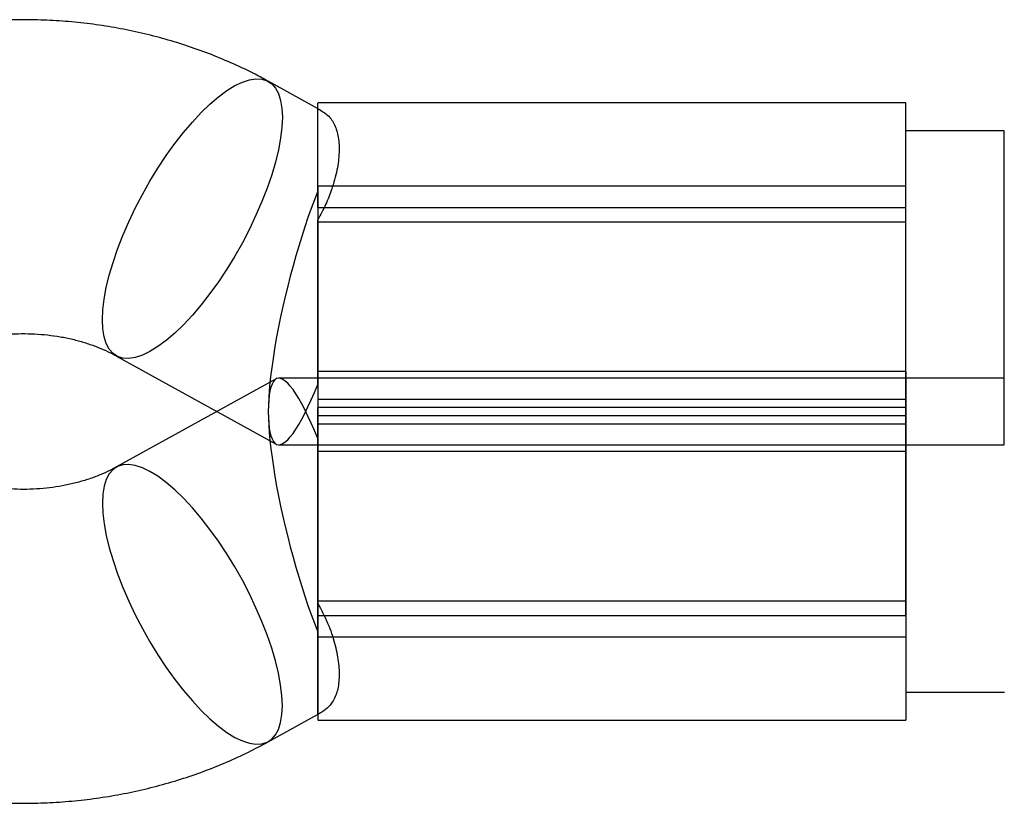
# Model space of a CAD drawing. Units: millimetres. Extents: x 16974 to 25940, y 39616 to 47239.
# Drawn here: x 21004 to 21055, y 41487 to 41527 of the extents above; entities that cross this region are included whole.
import ezdxf

# ---------------------------------------------------------------- set-up
doc = ezdxf.new("R2010")
doc.units = ezdxf.units.MM
doc.header["$LTSCALE"] = 200

msp = doc.modelspace()

# ---------------------------------------------------------------- linework, layer by layer
at = {"color": 7, "linetype": 'Continuous', "lineweight": 25}
for p, q in [((21019.825, 41522.294), (21017.151, 41523.769)), ((21049.68, 41522.661), (21019.68, 41522.661)), ((21019.68, 41518.433), (21019.68, 41522.656)), ((21019.68, 41518.162), (21019.68, 41522.366)), ((21049.68, 41504.889), (21049.68, 41522.661)), ((21054.68, 41521.237), (21049.68, 41521.237)), ((21049.68, 41507.562), (21049.68, 41521.233)), ((21054.68, 41505.239), (21054.68, 41521.235)), ((21019.68, 41518.433), (21019.68, 41508.977)), ((21019.68, 41518.433), (21049.68, 41518.433)), ((21049.68, 41508.977), (21049.68, 41518.433)), ((21019.68, 41517.336), (21019.68, 41518.162)), ((21019.68, 41517.336), (21049.68, 41517.336)), ((21019.68, 41517.336), (21019.68, 41516.586)), ((21049.68, 41516.586), (21049.68, 41517.336)), ((21019.68, 41516.707), (21019.68, 41504.889)), ((21019.68, 41508.312), (21019.68, 41516.707)), ((21019.68, 41516.586), (21019.68, 41507.13)), ((21049.68, 41516.586), (21019.68, 41516.586)), ((21049.68, 41507.13), (21049.68, 41516.586)), ((21009.421, 41509.76), (21017.555, 41505.272)), ((21019.68, 41508.977), (21019.68, 41497.159)), ((21049.68, 41508.977), (21019.68, 41508.977)), ((21049.68, 41508.977), (21049.68, 41491.205)), ((21017.555, 41508.594), (21009.421, 41504.105)), ((21054.709, 41508.629), (21017.692, 41508.629)), ((21019.68, 41508.312), (21019.68, 41507.562)), ((21019.68, 41507.562), (21049.68, 41507.562)), ((21019.68, 41507.562), (21019.68, 41506.736)), ((21049.68, 41507.562), (21049.68, 41506.736)), ((21019.68, 41506.304), (21019.68, 41507.13)), ((21049.68, 41507.13), (21019.68, 41507.13)), ((21019.68, 41497.28), (21019.68, 41506.736)), ((21019.68, 41506.736), (21049.68, 41506.736)), ((21049.68, 41507.13), (21049.68, 41506.304)), ((21049.68, 41497.28), (21049.68, 41506.736)), ((21019.68, 41506.304), (21019.68, 41505.554)), ((21019.68, 41506.304), (21049.68, 41506.304)), ((21049.68, 41506.304), (21049.68, 41492.633)), ((21017.692, 41505.237), (21054.68, 41505.237)), ((21019.68, 41497.159), (21019.68, 41505.554)), ((21019.68, 41504.889), (21019.68, 41495.433)), ((21049.68, 41504.889), (21019.68, 41504.889)), ((21049.68, 41504.889), (21049.68, 41495.433)), ((21019.68, 41496.53), (21019.68, 41497.28)), ((21019.68, 41497.28), (21049.68, 41497.28)), ((21049.68, 41496.53), (21049.68, 41497.28)), ((21019.68, 41496.53), (21049.68, 41496.53)), ((21019.68, 41495.704), (21019.68, 41496.53)), ((21019.68, 41491.5), (21019.68, 41495.704)), ((21019.68, 41495.433), (21019.68, 41491.21)), ((21049.68, 41495.433), (21019.68, 41495.433)), ((21049.68, 41492.629), (21054.709, 41492.629)), ((21017.151, 41490.096), (21019.827, 41491.573)), ((21019.68, 41491.205), (21049.68, 41491.205))]:
    msp.add_line(p, q, dxfattribs=at)
at = {"color": 7, "linetype": 'Continuous', "lineweight": 25, "flags": 128}
for points in [[(21008.697, 41511.601), (21008.72, 41512.109), (21008.786, 41512.661), (21008.895, 41513.253), (21009.047, 41513.879), (21009.239, 41514.532), (21009.471, 41515.208), (21009.739, 41515.898), (21010.041, 41516.596), (21010.375, 41517.296), (21010.737, 41517.991), (21011.123, 41518.674), (21011.53, 41519.339), (21011.954, 41519.979), (21012.391, 41520.588), (21012.836, 41521.16), (21013.286, 41521.69), (21013.736, 41522.173), (21014.181, 41522.603), (21014.618, 41522.977), (21015.042, 41523.291), (21015.449, 41523.543), (21015.835, 41523.729), (21016.197, 41523.848), (21016.531, 41523.899), (21016.833, 41523.881), (21017.101, 41523.795), (21017.333, 41523.641), (21017.525, 41523.421), (21017.677, 41523.136), (21017.787, 41522.791), (21017.853, 41522.387), (21017.875, 41521.929), (21017.853, 41521.421), (21017.787, 41520.869), (21017.677, 41520.277), (21017.525, 41519.651), (21017.333, 41518.997), (21017.101, 41518.322), (21016.833, 41517.632), (21016.531, 41516.934), (21016.197, 41516.234), (21015.835, 41515.539), (21015.449, 41514.855), (21015.042, 41514.191), (21014.618, 41513.551), (21014.181, 41512.942), (21013.736, 41512.37), (21013.286, 41511.84), (21012.836, 41511.357), (21012.391, 41510.927), (21011.954, 41510.553), (21011.53, 41510.238), (21011.123, 41509.987), (21010.737, 41509.801), (21010.375, 41509.682), (21010.041, 41509.631), (21009.739, 41509.649), (21009.471, 41509.735), (21009.239, 41509.889), (21009.047, 41510.109), (21008.895, 41510.394), (21008.786, 41510.739), (21008.72, 41511.143), (21008.697, 41511.601)], [(21017.875, 41491.937), (21017.853, 41492.445), (21017.787, 41492.997), (21017.677, 41493.589), (21017.525, 41494.215), (21017.333, 41494.868), (21017.101, 41495.544), (21016.833, 41496.234), (21016.531, 41496.932), (21016.197, 41497.632), (21015.835, 41498.327), (21015.449, 41499.01), (21015.042, 41499.675), (21014.618, 41500.315), (21014.181, 41500.924), (21013.736, 41501.496), (21013.286, 41502.026), (21012.836, 41502.509), (21012.391, 41502.939), (21011.954, 41503.313), (21011.53, 41503.628), (21011.123, 41503.879), (21010.737, 41504.065), (21010.375, 41504.184), (21010.041, 41504.235), (21009.739, 41504.217), (21009.471, 41504.131), (21009.239, 41503.977), (21009.047, 41503.757), (21008.895, 41503.472), (21008.786, 41503.127), (21008.72, 41502.723), (21008.697, 41502.265), (21008.72, 41501.757), (21008.786, 41501.205), (21008.895, 41500.613), (21009.047, 41499.987), (21009.239, 41499.333), (21009.471, 41498.658), (21009.739, 41497.968), (21010.041, 41497.27), (21010.375, 41496.57), (21010.737, 41495.875), (21011.123, 41495.192), (21011.53, 41494.527), (21011.954, 41493.887), (21012.391, 41493.278), (21012.836, 41492.706), (21013.286, 41492.176), (21013.736, 41491.693), (21014.181, 41491.263), (21014.618, 41490.889), (21015.042, 41490.574), (21015.449, 41490.323), (21015.835, 41490.137), (21016.197, 41490.018), (21016.531, 41489.967), (21016.833, 41489.985), (21017.101, 41490.071), (21017.333, 41490.225), (21017.525, 41490.445), (21017.677, 41490.73), (21017.787, 41491.075), (21017.853, 41491.479), (21017.875, 41491.937)]]:
    msp.add_lwpolyline(points, dxfattribs=at)
at = {"color": 7, "linetype": 'Continuous', "lineweight": 25}
for centre, major_axis, start_param, end_param in [((21019.68, 41513.237), (2.058, 7.991), 0.95453, 4.096123), ((21019.68, 41500.629), (-2.058, 7.991), 5.328655, 8.470248)]:
    msp.add_ellipse(centre, major_axis=major_axis, ratio=0.182441, start_param=start_param, end_param=end_param, dxfattribs=at)
for points, knots in [([(21017.151, 41523.769), (21016.931, 41523.888), (21016.355, 41524.199), (21015.392, 41524.658), (21014.259, 41525.134), (21013.096, 41525.555), (21011.908, 41525.921), (21010.698, 41526.231), (21009.47, 41526.484), (21008.227, 41526.679), (21006.974, 41526.815), (21005.713, 41526.893), (21004.448, 41526.911), (21003.184, 41526.871), (21001.923, 41526.771), (21000.669, 41526.612), (20999.427, 41526.395), (20998.198, 41526.119), (20996.988, 41525.785), (20995.8, 41525.394), (20994.638, 41524.946), (20993.505, 41524.443), (20992.405, 41523.886), (20991.342, 41523.276), (20990.32, 41522.616), (20989.341, 41521.907), (20988.411, 41521.151), (20987.53, 41520.351), (20986.704, 41519.511), (20985.933, 41518.631), (20985.222, 41517.717), (20984.572, 41516.771), (20983.984, 41515.796), (20983.461, 41514.796), (20983.004, 41513.774), (20982.613, 41512.734), (20982.289, 41511.678), (20982.033, 41510.611), (20981.846, 41509.535), (20981.735, 41508.557), (20981.705, 41507.937), (20981.693, 41507.679)], [0, 0, 0, 0, 0.016172, 0.042441, 0.068734, 0.095077, 0.121461, 0.147877, 0.174319, 0.200782, 0.227262, 0.253758, 0.280268, 0.306791, 0.333329, 0.359879, 0.386442, 0.413016, 0.439598, 0.466183, 0.492765, 0.519337, 0.545888, 0.572405, 0.598875, 0.625282, 0.651611, 0.677844, 0.703968, 0.729968, 0.755832, 0.781554, 0.807128, 0.832554, 0.857834, 0.882975, 0.907988, 0.932885, 0.957681, 0.982395, 1, 1, 1, 1]), ([(21019.68, 41522.366), (21019.86, 41522.265), (21020.226, 41522.06), (21020.561, 41521.566), (21020.756, 41520.93), (21020.795, 41520.155), (21020.683, 41519.249), (21020.434, 41518.342), (21020.097, 41517.479), (21019.82, 41516.966), (21019.68, 41516.707)], [0, 0, 0, 0, 0.131091, 0.26611, 0.397158, 0.531871, 0.66523, 0.802468, 0.900435, 1, 1, 1, 1]), ([(20997.683, 41507.128), (20997.684, 41507.148), (20997.688, 41507.233), (20997.711, 41507.382), (20997.773, 41507.596), (20997.868, 41507.82), (20997.999, 41508.056), (20998.175, 41508.312), (20998.402, 41508.586), (20998.687, 41508.874), (20999.022, 41509.16), (20999.406, 41509.44), (20999.839, 41509.709), (21000.317, 41509.96), (21000.838, 41510.191), (21001.397, 41510.395), (21001.989, 41510.57), (21002.61, 41510.711), (21003.252, 41510.816), (21003.91, 41510.882), (21004.575, 41510.909), (21005.242, 41510.895), (21005.903, 41510.841), (21006.551, 41510.749), (21007.179, 41510.619), (21007.78, 41510.455), (21008.35, 41510.26), (21008.872, 41510.042), (21009.22, 41509.87), (21009.394, 41509.775), (21009.421, 41509.76)], [0, 0, 0, 0, 0.017466, 0.075886, 0.125035, 0.168962, 0.209387, 0.247429, 0.287309, 0.325382, 0.362245, 0.398327, 0.43392, 0.469221, 0.504366, 0.539445, 0.574513, 0.609592, 0.644697, 0.679831, 0.714985, 0.750146, 0.785296, 0.820415, 0.855492, 0.890526, 0.925526, 0.960519, 0.993783, 1, 1, 1, 1]), ([(21009.421, 41504.105), (21009.35, 41504.067), (21009.123, 41503.944), (21008.707, 41503.75), (21008.161, 41503.536), (21007.579, 41503.351), (21006.967, 41503.199), (21006.332, 41503.081), (21005.679, 41503.002), (21005.015, 41502.962), (21004.348, 41502.962), (21003.684, 41503.002), (21003.031, 41503.082), (21002.396, 41503.199), (21001.784, 41503.352), (21001.203, 41503.537), (21000.659, 41503.75), (21000.154, 41503.986), (20999.695, 41504.242), (20999.284, 41504.51), (20998.923, 41504.786), (20998.612, 41505.064), (20998.351, 41505.337), (20998.139, 41505.601), (20997.973, 41505.852), (20997.849, 41506.087), (20997.762, 41506.304), (20997.7, 41506.526), (20997.69, 41506.66), (20997.683, 41506.738)], [0, 0, 0, 0, 0.016096, 0.051243, 0.086337, 0.121404, 0.156477, 0.191572, 0.226696, 0.261844, 0.297005, 0.332162, 0.367293, 0.402384, 0.437432, 0.472441, 0.507432, 0.54244, 0.577516, 0.612748, 0.648261, 0.68423, 0.720889, 0.758553, 0.797654, 0.838797, 0.882882, 0.931367, 1, 1, 1, 1]), ([(20981.693, 41506.186), (20981.705, 41505.928), (20981.735, 41505.31), (20981.845, 41504.337), (20982.03, 41503.27), (20982.282, 41502.215), (20982.599, 41501.175), (20982.98, 41500.151), (20983.425, 41499.147), (20983.931, 41498.166), (20984.499, 41497.209), (20985.127, 41496.281), (20985.813, 41495.382), (20986.556, 41494.517), (20987.353, 41493.687), (20988.204, 41492.895), (20989.104, 41492.144), (20990.053, 41491.436), (20991.046, 41490.774), (20992.081, 41490.158), (20993.155, 41489.593), (20994.264, 41489.079), (20995.405, 41488.617), (20996.575, 41488.21), (20997.769, 41487.859), (20998.984, 41487.564), (21000.216, 41487.326), (21001.462, 41487.146), (21002.718, 41487.025), (21003.98, 41486.963), (21005.245, 41486.959), (21006.509, 41487.015), (21007.768, 41487.13), (21009.019, 41487.304), (21010.259, 41487.537), (21011.482, 41487.828), (21012.687, 41488.177), (21013.869, 41488.583), (21015.023, 41489.046), (21016.121, 41489.547), (21016.817, 41489.918), (21017.151, 41490.096)], [0, 0, 0, 0, 0.017631, 0.042207, 0.066784, 0.091385, 0.116029, 0.140738, 0.165528, 0.190416, 0.215415, 0.240535, 0.265785, 0.291168, 0.316686, 0.342335, 0.368111, 0.394004, 0.420004, 0.4461, 0.472279, 0.498528, 0.524835, 0.55119, 0.577583, 0.604006, 0.630454, 0.656921, 0.683406, 0.709905, 0.736419, 0.762946, 0.789487, 0.81604, 0.842606, 0.869183, 0.895766, 0.922351, 0.948931, 0.975499, 1, 1, 1, 1]), ([(21019.68, 41497.159), (21019.86, 41496.818), (21020.226, 41496.125), (21020.561, 41495.114), (21020.756, 41494.168), (21020.795, 41493.328), (21020.683, 41492.606), (21020.434, 41492.087), (21020.097, 41491.722), (21019.82, 41491.574), (21019.68, 41491.5)], [0, 0, 0, 0, 0.131091, 0.26611, 0.397158, 0.531871, 0.66523, 0.802468, 0.900435, 1, 1, 1, 1])]:
    msp.add_open_spline(points, degree=3, knots=knots, dxfattribs=at)

doc.saveas('drawing.dxf')
